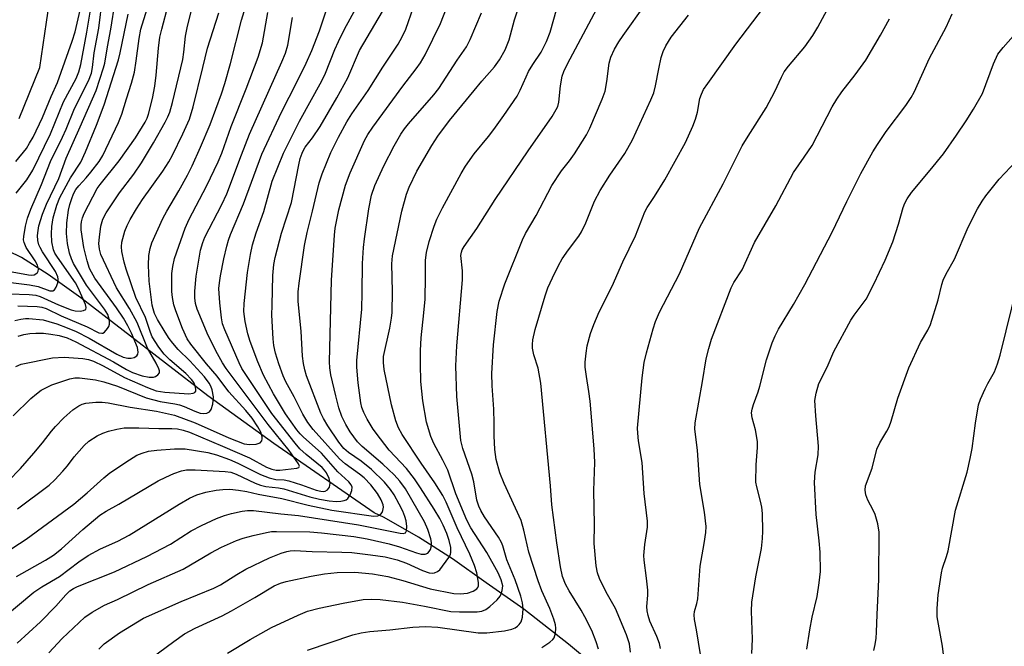
# Model space of a CAD drawing. Units: inches. Extents: x 1159771 to 1165770, y 529461 to 533461.
# Drawn here: x 1162754 to 1162984, y 533097 to 533244 of the extents above; entities that cross this region are included whole.
import ezdxf

# ---------------------------------------------------------------- set-up
doc = ezdxf.new("R2010")
doc.units = ezdxf.units.IN
doc.header["$MEASUREMENT"] = 0
doc.layers.add('HYDRO-Single Line Stream', color=4, linetype='Continuous')
doc.layers.add('Undefined', color=1, linetype='Continuous')

msp = doc.modelspace()

# ---------------------------------------------------------------- linework, layer by layer
at = {"layer": 'HYDRO-Single Line Stream'}
for points in [[(1162753.69, 533220.87), (1162758.49, 533232.8), (1162760.03, 533243.44), (1162761.62, 533254.02), (1162763.7, 533262), (1162766.29, 533270.6), (1162768.28, 533278.91), (1162771.61, 533290.98), (1162774.95, 533301.71), (1162776.52, 533315.47), (1162776.55, 533324.86), (1162774.75, 533337.94), (1162768.82, 533352.64), (1162766.01, 533368.03), (1162767.43, 533376.01), (1162773.97, 533390.51), (1162777.85, 533397.98), (1162785.16, 533411.22), (1162790.78, 533421.16), (1162797.64, 533431.55), (1162804.01, 533442.45), (1162810.44, 533451.93), (1162815.87, 533460.68)], [(1162903.37, 533081.82), (1162893.22, 533088.63), (1162882.11, 533097.89), (1162871.67, 533106.07), (1162862.86, 533112.27), (1162854.95, 533117.91), (1162847.05, 533122.98), (1162839, 533127.52), (1162836.64, 533128.6), (1162813.22, 533144.88), (1162797.8, 533156), (1162768.08, 533178.91), (1162760.47, 533184.36), (1162754.18, 533188.33), (1162748.05, 533191.31), (1162733.31, 533197.74)]]:
    msp.add_lwpolyline(points, dxfattribs=at)
at = {"layer": 'Undefined'}
for points, elevation in [([(1162937.81, 533096.77), (1162938.56, 533101.24), (1162939.12, 533104.24), (1162940.22, 533109.05), (1162940.75, 533112.28), (1162941.04, 533114.95), (1162940.98, 533119.44), (1162940.76, 533122.05), (1162940.02, 533128.24), (1162939.66, 533135.76), (1162939.78, 533138.14), (1162940.46, 533142.18), (1162940.59, 533144.22), (1162939.91, 533151.33), (1162939.72, 533154.88), (1162940, 533156.61), (1162940.65, 533158.87), (1162942.63, 533162.74), (1162944.18, 533166.34), (1162948.14, 533173.69), (1162948.93, 533174.88), (1162951.71, 533178.62), (1162953.51, 533182.14), (1162956.12, 533187.76), (1162957.91, 533192.03), (1162959.28, 533196.18), (1162960.37, 533200.02), (1162960.79, 533201.08), (1162961.3, 533202.11), (1162962.3, 533203.55), (1162966.69, 533208.79), (1162969.77, 533212.62), (1162972.83, 533216.97), (1162975.1, 533220.36), (1162976.83, 533223.09), (1162978.89, 533226.7), (1162981.5, 533233.65), (1162982.53, 533235.9), (1162983.76, 533237.5), (1162987.25, 533241.42)], 262), ([(1162953.52, 533096.43), (1162953.82, 533097.86), (1162954.02, 533099.29), (1162954.15, 533100.73), (1162954.26, 533104.83), (1162954.71, 533113.03), (1162954.76, 533124.1), (1162954.43, 533126.04), (1162953.84, 533128.21), (1162953.37, 533129.26), (1162952.1, 533131.57), (1162951.6, 533132.86), (1162951.46, 533133.9), (1162951.57, 533134.92), (1162953.09, 533139.1), (1162954.19, 533143.56), (1162954.89, 533145.01), (1162956.56, 533147.7), (1162957.08, 533148.73), (1162957.55, 533150.1), (1162959.12, 533155.49), (1162961.69, 533162.53), (1162964.38, 533168.47), (1162966.15, 533171.39), (1162966.76, 533172.67), (1162968.54, 533178.47), (1162969.41, 533182.06), (1162969.75, 533183.09), (1162970.4, 533184.53), (1162972.34, 533188), (1162975.53, 533195.48), (1162977.78, 533199.75), (1162978.84, 533201.53), (1162979.67, 533202.75), (1162982.82, 533206.68), (1162988.12, 533212.29)], 264), ([(1162969.86, 533094.87), (1162969.53, 533097.44), (1162968.28, 533104.3), (1162968.28, 533106.29), (1162968.56, 533109.42), (1162969.32, 533114.57), (1162969.59, 533115.67), (1162970.52, 533118.41), (1162970.88, 533119.77), (1162972.58, 533129.25), (1162975.31, 533138.17), (1162976.06, 533141.34), (1162976.51, 533143.68), (1162977.29, 533149.59), (1162978, 533153.86), (1162978.47, 533155.22), (1162979.51, 533157.62), (1162980.15, 533158.92), (1162981.71, 533161.58), (1162982.43, 533163.51), (1162983.01, 533165.5), (1162987.2, 533182.28)], 266)]:
    msp.add_lwpolyline(points, dxfattribs=dict(at, elevation=elevation))
for points in [[(1162753.41, 533169.96, 222), (1162754.77, 533170.33, 222), (1162756.17, 533170.58, 222), (1162757.59, 533170.66, 222), (1162759.31, 533170.65, 222), (1162761.03, 533170.44, 222), (1162763, 533170.09, 222), (1162764.85, 533169.55, 222), (1162766.91, 533168.61, 222), (1162775.74, 533163.97, 222), (1162778.75, 533162.16, 222), (1162780.18, 533161.49, 222), (1162782.43, 533160.69, 222), (1162784.03, 533160.33, 222), (1162785.04, 533160.37, 222), (1162785.5, 533160.54, 222), (1162786.11, 533160.91, 222), (1162786.47, 533161.39, 222), (1162786.47, 533161.85, 222), (1162786.32, 533162.35, 222), (1162785.66, 533163.66, 222), (1162783.63, 533167.17, 222), (1162781.21, 533173.18, 222), (1162779.42, 533176.41, 222), (1162776.39, 533181.3, 222), (1162772.76, 533189.08, 222), (1162772.41, 533190.32, 222), (1162772.3, 533191.61, 222), (1162772.42, 533193.08, 222), (1162772.78, 533195.71, 222), (1162773.25, 533197.3, 222), (1162774, 533198.8, 222), (1162777.15, 533203.49, 222), (1162780.46, 533207.88, 222), (1162782.28, 533210.5, 222), (1162785.08, 533215.19, 222), (1162787.81, 533220.01, 222), (1162788.45, 533221.25, 222), (1162788.89, 533222.35, 222), (1162789.53, 533224.59, 222), (1162791.89, 533234.67, 222), (1162792.17, 533236.36, 222), (1162792.54, 533240.16, 222), (1162792.91, 533242.11, 222), (1162797.43, 533260.38, 222)], [(1162752.25, 533151.32, 226), (1162756.4, 533155.36, 226), (1162757.68, 533156.47, 226), (1162758.8, 533157.29, 226), (1162760.01, 533157.97, 226), (1162761.27, 533158.56, 226), (1162765.51, 533160, 226), (1162766.67, 533160.2, 226), (1162767.75, 533160.2, 226), (1162771.47, 533159.78, 226), (1162773.44, 533159.31, 226), (1162776.68, 533158.25, 226), (1162783.33, 533155.57, 226), (1162786.66, 533154.67, 226), (1162790.02, 533154.14, 226), (1162791.12, 533153.9, 226), (1162792.2, 533153.51, 226), (1162794.72, 533152.39, 226), (1162796.01, 533151.95, 226), (1162796.79, 533151.84, 226), (1162797.5, 533151.94, 226), (1162798.13, 533152.24, 226), (1162798.56, 533152.79, 226), (1162798.94, 533154.08, 226), (1162799.11, 533155.74, 226), (1162798.77, 533157.44, 226), (1162798.48, 533158.26, 226), (1162798.1, 533159, 226), (1162796.98, 533160.43, 226), (1162793.53, 533164.19, 226), (1162790.81, 533166.86, 226), (1162789.56, 533168.34, 226), (1162788.73, 533169.45, 226), (1162787.8, 533170.91, 226), (1162786.02, 533173.88, 226), (1162785.32, 533175.28, 226), (1162784.96, 533176.35, 226), (1162784.78, 533177.19, 226), (1162784.08, 533182.8, 226), (1162783.9, 533186.56, 226), (1162783.97, 533188.81, 226), (1162784.28, 533190.43, 226), (1162784.68, 533191.77, 226), (1162787.26, 533197.47, 226), (1162788.17, 533199.18, 226), (1162791.01, 533203.95, 226), (1162793.02, 533207.6, 226), (1162794.12, 533209.81, 226), (1162796.08, 533214.13, 226), (1162798.28, 533219.47, 226), (1162801, 533226.64, 226), (1162801.77, 533229.08, 226), (1162803.06, 533233.77, 226), (1162805.66, 533243.89, 226), (1162809.21, 533255.67, 226)], [(1162760.6, 533095.88, 240), (1162763.7, 533099.23, 240), (1162769.03, 533104.23, 240), (1162770.76, 533105.39, 240), (1162773.63, 533107.01, 240), (1162776.65, 533108.33, 240), (1162783.83, 533111.86, 240), (1162791.98, 533115.43, 240), (1162798.46, 533119.27, 240), (1162800.97, 533120.58, 240), (1162804.44, 533122.13, 240), (1162806, 533122.72, 240), (1162808.35, 533123.37, 240), (1162811.48, 533124.04, 240), (1162812.65, 533124.23, 240), (1162813.83, 533124.29, 240), (1162821.66, 533124.18, 240), (1162824.36, 533123.96, 240), (1162831.88, 533123.07, 240), (1162835.05, 533122.57, 240), (1162840.14, 533121.42, 240), (1162842.58, 533120.7, 240), (1162846.53, 533119.29, 240), (1162847.67, 533118.96, 240), (1162848.58, 533118.93, 240), (1162849.18, 533119.2, 240), (1162849.54, 533119.59, 240), (1162849.81, 533120.06, 240), (1162850, 533120.58, 240), (1162850.07, 533121.13, 240), (1162850.05, 533121.69, 240), (1162849.9, 533122.52, 240), (1162849.22, 533124.71, 240), (1162848.4, 533126.55, 240), (1162843.98, 533134.25, 240), (1162842.7, 533136.06, 240), (1162841.33, 533137.52, 240), (1162838.68, 533140.01, 240), (1162833.86, 533144.14, 240), (1162832.76, 533145.28, 240), (1162831.08, 533147.59, 240), (1162830.04, 533149.33, 240), (1162829.12, 533151.16, 240), (1162828.43, 533153.19, 240), (1162827.68, 533155.97, 240), (1162826.54, 533160.92, 240), (1162826.28, 533162.54, 240), (1162826.21, 533163.94, 240), (1162826.66, 533183.05, 240), (1162827.36, 533193.61, 240), (1162827.53, 533195.21, 240), (1162828.41, 533199.52, 240), (1162829.97, 533205.26, 240), (1162831.07, 533208.16, 240), (1162834.42, 533215.75, 240), (1162835.18, 533217.1, 240), (1162836.38, 533218.87, 240), (1162843.36, 533228.43, 240), (1162846.51, 533232.48, 240), (1162847.48, 533233.86, 240), (1162848.61, 533235.8, 240), (1162852.2, 533243.06, 240), (1162857.62, 533257.09, 240)], [(1162752.66, 533173.6, 220), (1162754.06, 533173.96, 220), (1162755.1, 533174.08, 220), (1162755.92, 533174.09, 220), (1162759.3, 533173.75, 220), (1162760.6, 533173.42, 220), (1162762.46, 533172.81, 220), (1162764.85, 533171.93, 220), (1162766.95, 533171.05, 220), (1162770.01, 533169.46, 220), (1162776.47, 533165.77, 220), (1162777.98, 533165.07, 220), (1162779.03, 533164.81, 220), (1162779.83, 533164.78, 220), (1162780.56, 533164.98, 220), (1162781.16, 533165.38, 220), (1162781.42, 533165.74, 220), (1162781.51, 533166.2, 220), (1162781.33, 533167.27, 220), (1162779.92, 533170.65, 220), (1162779.08, 533172.37, 220), (1162778.05, 533174.13, 220), (1162776.45, 533176.55, 220), (1162771.38, 533183.52, 220), (1162770.53, 533184.89, 220), (1162770.1, 533185.78, 220), (1162769.53, 533187.58, 220), (1162768.81, 533190.7, 220), (1162768.19, 533194.85, 220), (1162768.14, 533196, 220), (1162768.21, 533196.74, 220), (1162768.45, 533197.64, 220), (1162768.89, 533198.67, 220), (1162771.89, 533204.46, 220), (1162772.59, 533205.42, 220), (1162777.05, 533210.97, 220), (1162780.83, 533216.37, 220), (1162783.08, 533219.99, 220), (1162783.57, 533220.94, 220), (1162783.93, 533221.86, 220), (1162784.87, 533225.57, 220), (1162785.41, 533228.43, 220), (1162785.7, 533231, 220), (1162786.2, 533237.34, 220), (1162786.58, 533239.91, 220), (1162787, 533241.77, 220), (1162790.01, 533253.11, 220)], [(1162753.22, 533098.15, 238), (1162758.63, 533103.11, 238), (1162762.21, 533106.84, 238), (1162764.59, 533109.47, 238), (1162765.54, 533110.36, 238), (1162766.37, 533110.93, 238), (1162767.29, 533111.42, 238), (1162775.92, 533114.87, 238), (1162783.54, 533118.45, 238), (1162789.06, 533121.33, 238), (1162793.84, 533124.46, 238), (1162796.26, 533125.71, 238), (1162799.76, 533127.3, 238), (1162801.64, 533128.02, 238), (1162803.29, 533128.51, 238), (1162805.77, 533129.04, 238), (1162807.05, 533129.21, 238), (1162808.44, 533129.2, 238), (1162814.83, 533128.43, 238), (1162819.01, 533128.01, 238), (1162833.01, 533125.85, 238), (1162842.75, 533123.88, 238), (1162843.46, 533123.82, 238), (1162843.96, 533123.97, 238), (1162844.22, 533124.43, 238), (1162844.28, 533125.42, 238), (1162844.13, 533126.74, 238), (1162843.86, 533127.77, 238), (1162843.35, 533129.06, 238), (1162842.55, 533130.67, 238), (1162841.32, 533132.85, 238), (1162840.51, 533134.13, 238), (1162839.12, 533135.77, 238), (1162836.05, 533138.75, 238), (1162833.66, 533140.71, 238), (1162830.66, 533142.75, 238), (1162829.57, 533143.7, 238), (1162828.44, 533145.13, 238), (1162825.87, 533148.96, 238), (1162824.81, 533150.71, 238), (1162824.2, 533151.97, 238), (1162820.87, 533160.68, 238), (1162820.45, 533162.11, 238), (1162820.17, 533163.55, 238), (1162819.93, 533165.3, 238), (1162819.59, 533171.09, 238), (1162818.93, 533178.05, 238), (1162818.93, 533180.36, 238), (1162819.13, 533182.36, 238), (1162820.4, 533191.2, 238), (1162820.96, 533194.21, 238), (1162822.26, 533199.22, 238), (1162823.8, 533205.82, 238), (1162824.48, 533207.95, 238), (1162826.57, 533212.89, 238), (1162828.34, 533216.48, 238), (1162830.25, 533220.1, 238), (1162831.43, 533221.95, 238), (1162835.29, 533227.4, 238), (1162838.68, 533232.89, 238), (1162842.25, 533238.26, 238), (1162843.25, 533240, 238), (1162844.09, 533241.79, 238), (1162847.64, 533252.11, 238)], [(1162752.01, 533185.02, 212), (1162755.83, 533184.27, 212), (1162756.64, 533184.24, 212), (1162757.17, 533184.33, 212), (1162757.59, 533184.52, 212), (1162757.93, 533184.82, 212), (1162758.13, 533185.2, 212), (1162758.19, 533185.64, 212), (1162757.93, 533186.6, 212), (1162757.42, 533187.55, 212), (1162755.31, 533190.69, 212), (1162754.8, 533191.83, 212), (1162754.69, 533192.48, 212), (1162754.72, 533193.28, 212), (1162755.15, 533195.69, 212), (1162755.63, 533197.53, 212), (1162756.38, 533199.65, 212), (1162758.84, 533205.44, 212), (1162760.98, 533210.85, 212), (1162763.82, 533216.53, 212), (1162764.64, 533218.39, 212), (1162766.58, 533223.2, 212), (1162769.86, 533229.66, 212), (1162770.59, 533231.5, 212), (1162770.84, 533232.81, 212), (1162771.22, 533236.21, 212), (1162772.29, 533242.02, 212), (1162773.11, 533249.13, 212)], [(1162752.9, 533210.83, 208), (1162755.33, 533213.88, 208), (1162756.1, 533215.08, 208), (1162756.89, 533216.53, 208), (1162759.11, 533221.11, 208), (1162761.14, 533226.04, 208), (1162762.59, 533229.3, 208), (1162766.07, 533238.95, 208), (1162766.78, 533241.13, 208), (1162768.92, 533250.67, 208)], [(1162896.63, 533096.02, 254), (1162896.41, 533097.99, 254), (1162895.69, 533100.09, 254), (1162893.06, 533106.25, 254), (1162890.95, 533110.09, 254), (1162889.35, 533113.3, 254), (1162888.88, 533114.62, 254), (1162888.56, 533116.26, 254), (1162888.12, 533121.46, 254), (1162888.2, 533125.88, 254), (1162888.07, 533133.86, 254), (1162888.24, 533140.44, 254), (1162888.12, 533143.63, 254), (1162887.2, 533154.72, 254), (1162886.89, 533157.03, 254), (1162886.29, 533160.49, 254), (1162886.04, 533162.74, 254), (1162886.01, 533163.88, 254), (1162886.2, 533165.96, 254), (1162886.5, 533167.72, 254), (1162887.25, 533170.57, 254), (1162888.03, 533172.69, 254), (1162889.27, 533175.68, 254), (1162892.33, 533181.63, 254), (1162894.8, 533187.34, 254), (1162897.8, 533193.41, 254), (1162899.94, 533199.04, 254), (1162900.5, 533200.02, 254), (1162902.23, 533202.63, 254), (1162904.66, 533206.52, 254), (1162909.46, 533215.27, 254), (1162911.16, 533219.06, 254), (1162911.82, 533220.71, 254), (1162912.24, 533222.39, 254), (1162912.83, 533225.52, 254), (1162913.19, 533226.59, 254), (1162913.68, 533227.62, 254), (1162914.67, 533229.09, 254), (1162921.26, 533238.25, 254), (1162929.2, 533248.77, 254)], [(1162749.82, 533182.74, 214), (1162756.04, 533181.99, 214), (1162758.07, 533181.57, 214), (1162760.83, 533180.58, 214), (1162761.51, 533180.56, 214), (1162761.88, 533180.78, 214), (1162762.3, 533181.41, 214), (1162762.69, 533182.47, 214), (1162762.81, 533183.29, 214), (1162762.73, 533183.83, 214), (1162762.18, 533185.12, 214), (1162759.09, 533189.71, 214), (1162758.54, 533190.66, 214), (1162758.27, 533191.32, 214), (1162758.02, 533192.37, 214), (1162757.95, 533193.5, 214), (1162758.06, 533194.64, 214), (1162758.27, 533195.77, 214), (1162759.1, 533198.46, 214), (1162760.04, 533200.87, 214), (1162762.96, 533206.83, 214), (1162764.65, 533211.61, 214), (1162767.94, 533218.93, 214), (1162771.65, 533227.42, 214), (1162773.4, 533232.74, 214), (1162773.66, 533233.85, 214), (1162774.29, 533237.67, 214), (1162775.11, 533241.77, 214), (1162776.11, 533248.17, 214)], [(1162750.35, 533119.29, 232), (1162755.26, 533122.51, 232), (1162766.4, 533130.66, 232), (1162769.58, 533133.33, 232), (1162773.42, 533136.79, 232), (1162774.88, 533138, 232), (1162779.45, 533141.05, 232), (1162781.17, 533142.11, 232), (1162782.4, 533142.63, 232), (1162783.91, 533143.03, 232), (1162785.82, 533143.28, 232), (1162789.95, 533143.64, 232), (1162792.46, 533143.58, 232), (1162797.78, 533142.76, 232), (1162799.8, 533142.24, 232), (1162802.86, 533141.14, 232), (1162804.78, 533140.27, 232), (1162810.07, 533137.62, 232), (1162812.13, 533136.81, 232), (1162813.71, 533136.44, 232), (1162815.61, 533136.33, 232), (1162816.69, 533136.13, 232), (1162819.7, 533135.19, 232), (1162823.09, 533133.96, 232), (1162824.17, 533133.67, 232), (1162824.75, 533133.62, 232), (1162825.19, 533133.67, 232), (1162825.78, 533133.98, 232), (1162826.2, 533134.61, 232), (1162826.34, 533135.54, 232), (1162826.14, 533136.69, 232), (1162825.51, 533138.01, 232), (1162825.06, 533138.62, 232), (1162824.47, 533139.22, 232), (1162820.75, 533142.26, 232), (1162819.3, 533143.64, 232), (1162818.22, 533144.92, 232), (1162812.74, 533151.9, 232), (1162805.72, 533162.39, 232), (1162805.06, 533163.73, 232), (1162801.73, 533171.42, 232), (1162801.22, 533172.88, 232), (1162800.95, 533174.28, 232), (1162800.56, 533177.76, 232), (1162800.37, 533181.12, 232), (1162800.48, 533182.42, 232), (1162800.74, 533184.07, 232), (1162801.53, 533188.02, 232), (1162802.23, 533191.04, 232), (1162802.59, 533192.4, 232), (1162803.04, 533193.7, 232), (1162806.09, 533200.9, 232), (1162810.43, 533212.56, 232), (1162815.03, 533222.34, 232), (1162818.6, 533229.35, 232), (1162820.76, 533233.82, 232), (1162822.09, 533236.77, 232), (1162823.92, 533241.34, 232), (1162825.82, 533247.23, 232)], [(1162752.99, 533203.39, 210), (1162755.44, 533206.5, 210), (1162756.88, 533208.82, 210), (1162761.01, 533217.25, 210), (1162764.05, 533224.74, 210), (1162767.02, 533230.24, 210), (1162767.6, 533231.81, 210), (1162768.08, 533233.5, 210), (1162769.49, 533241.06, 210), (1162770.46, 533247.18, 210)], [(1162753.02, 533113.72, 234), (1162759.82, 533117.53, 234), (1162761.7, 533118.77, 234), (1162763.56, 533120.22, 234), (1162768.54, 533124.72, 234), (1162772.53, 533128.05, 234), (1162774.01, 533129.02, 234), (1162776.98, 533130.67, 234), (1162786.19, 533136.1, 234), (1162787.92, 533137, 234), (1162789.83, 533137.82, 234), (1162791.64, 533138.44, 234), (1162792.75, 533138.66, 234), (1162794.8, 533138.73, 234), (1162801.79, 533138.34, 234), (1162803.12, 533138.11, 234), (1162804.39, 533137.7, 234), (1162808.84, 533135.61, 234), (1162810.08, 533135.13, 234), (1162811.37, 533134.82, 234), (1162814.32, 533134.48, 234), (1162815.53, 533134.25, 234), (1162821.62, 533132.41, 234), (1162823.85, 533131.85, 234), (1162826.13, 533131.41, 234), (1162827.79, 533131.27, 234), (1162828.88, 533131.34, 234), (1162829.67, 533131.49, 234), (1162830.13, 533131.66, 234), (1162830.53, 533131.95, 234), (1162831.09, 533132.86, 234), (1162831.45, 533133.89, 234), (1162831.5, 533134.66, 234), (1162831.28, 533135.21, 234), (1162830.75, 533135.86, 234), (1162828.16, 533138.26, 234), (1162824.34, 533142.59, 234), (1162820.03, 533146.39, 234), (1162819.34, 533147.08, 234), (1162818.6, 533148.02, 234), (1162815.92, 533151.79, 234), (1162813.15, 533156.46, 234), (1162810.79, 533160.83, 234), (1162809.45, 533163.96, 234), (1162807.7, 533168.73, 234), (1162807.15, 533170.5, 234), (1162806.49, 533173.41, 234), (1162806.22, 533175.72, 234), (1162806.3, 533177.63, 234), (1162807.05, 533184.86, 234), (1162807.75, 533189.09, 234), (1162808.22, 533191.36, 234), (1162809.06, 533194.14, 234), (1162810.9, 533199.15, 234), (1162812.84, 533206.18, 234), (1162815.43, 533212.78, 234), (1162819.17, 533220.22, 234), (1162824.45, 533229.67, 234), (1162825.26, 533231.47, 234), (1162827.5, 533237.01, 234), (1162828.34, 533238.87, 234), (1162829.74, 533241.77, 234), (1162832.39, 533246.62, 234)], [(1162753.36, 533177.04, 218), (1162757.84, 533176.92, 218), (1162758.94, 533176.78, 218), (1162760, 533176.45, 218), (1162763.48, 533174.73, 218), (1162769.58, 533172.12, 218), (1162772.3, 533170.77, 218), (1162772.99, 533170.64, 218), (1162773.21, 533170.68, 218), (1162773.63, 533170.92, 218), (1162774.33, 533171.75, 218), (1162774.6, 533172.25, 218), (1162774.77, 533172.77, 218), (1162774.8, 533173.33, 218), (1162774.72, 533173.9, 218), (1162774.36, 533175.02, 218), (1162773.62, 533176.24, 218), (1162769.37, 533181.92, 218), (1162766.34, 533186.98, 218), (1162765.86, 533188.01, 218), (1162765.39, 533189.36, 218), (1162764.93, 533191.62, 218), (1162764.75, 533193.94, 218), (1162764.8, 533196.49, 218), (1162765.19, 533199.4, 218), (1162765.52, 533200.79, 218), (1162765.96, 533202.15, 218), (1162766.39, 533203.22, 218), (1162766.94, 533204.26, 218), (1162767.62, 533205.15, 218), (1162769.35, 533207.03, 218), (1162770.44, 533208.35, 218), (1162772.36, 533210.84, 218), (1162773.24, 533212.22, 218), (1162776.89, 533219.92, 218), (1162777.66, 533221.9, 218), (1162778.72, 533225.49, 218), (1162779.92, 533229.16, 218), (1162780.61, 533231.69, 218), (1162781.03, 533234.35, 218), (1162781.68, 533239.61, 218), (1162782.11, 533241.74, 218), (1162783.57, 533246.51, 218)], [(1162802.37, 533095.8, 246), (1162807.7, 533098.99, 246), (1162812.63, 533101.81, 246), (1162818.86, 533104.68, 246), (1162821.06, 533105.6, 246), (1162823.78, 533106.37, 246), (1162829.38, 533107.52, 246), (1162834.1, 533108.34, 246), (1162836.08, 533108.46, 246), (1162838.09, 533108.33, 246), (1162843.31, 533107.71, 246), (1162848.4, 533106.82, 246), (1162854.62, 533105.57, 246), (1162856.64, 533105.46, 246), (1162860.74, 533105.48, 246), (1162861.82, 533105.66, 246), (1162862.77, 533106.04, 246), (1162863.7, 533106.71, 246), (1162865.42, 533108.28, 246), (1162866.14, 533109.16, 246), (1162866.38, 533109.66, 246), (1162866.63, 533110.46, 246), (1162866.73, 533111.53, 246), (1162866.4, 533112.97, 246), (1162865.65, 533114.6, 246), (1162863.02, 533119.33, 246), (1162859.25, 533125.11, 246), (1162858.31, 533126.89, 246), (1162855.76, 533133.1, 246), (1162853.89, 533138.61, 246), (1162852.75, 533140.94, 246), (1162850.65, 533144.85, 246), (1162849.92, 533146.48, 246), (1162848.94, 533149.87, 246), (1162848.08, 533154.81, 246), (1162847.78, 533157.1, 246), (1162847.6, 533159.38, 246), (1162847.49, 533163.37, 246), (1162847.51, 533166.6, 246), (1162847.66, 533169.56, 246), (1162848.31, 533175.44, 246), (1162848.57, 533178.62, 246), (1162848.67, 533183.86, 246), (1162848.65, 533187.72, 246), (1162848.92, 533189.49, 246), (1162849.54, 533192.07, 246), (1162850.66, 533195.68, 246), (1162851.3, 533197.33, 246), (1162852.62, 533199.98, 246), (1162857, 533207.99, 246), (1162858.05, 533209.76, 246), (1162860.06, 533212.63, 246), (1162863.38, 533216.67, 246), (1162864.61, 533218.29, 246), (1162866.99, 533221.58, 246), (1162870.09, 533226.13, 246), (1162870.84, 533227.49, 246), (1162872.18, 533230.6, 246), (1162872.79, 533231.84, 246), (1162873.74, 533233.48, 246), (1162875.74, 533236.42, 246), (1162877, 533238.92, 246), (1162877.85, 533241.03, 246), (1162879.39, 533246.64, 246)], [(1162821.07, 533096.49, 248), (1162831.66, 533100.1, 248), (1162833.64, 533100.53, 248), (1162835.65, 533100.84, 248), (1162840.31, 533101.26, 248), (1162845.73, 533101.88, 248), (1162848.64, 533102.02, 248), (1162851.54, 533101.9, 248), (1162860.97, 533100.59, 248), (1162862, 533100.53, 248), (1162863.04, 533100.56, 248), (1162867.14, 533101.04, 248), (1162868.86, 533101.43, 248), (1162869.66, 533101.75, 248), (1162870.22, 533102.13, 248), (1162870.57, 533102.48, 248), (1162871.01, 533103.15, 248), (1162871.36, 533104.2, 248), (1162871.53, 533106.21, 248), (1162871.38, 533107.58, 248), (1162870.95, 533109.12, 248), (1162869.61, 533112.98, 248), (1162867.69, 533117.64, 248), (1162866.72, 533120.91, 248), (1162866.43, 533121.68, 248), (1162865.72, 533122.92, 248), (1162862.45, 533127.71, 248), (1162861.59, 533129.17, 248), (1162861.11, 533130.21, 248), (1162860.7, 533131.6, 248), (1162859.94, 533135.92, 248), (1162859.54, 533137.65, 248), (1162857.38, 533143.71, 248), (1162856.91, 533145.54, 248), (1162855.96, 533155.86, 248), (1162855.77, 533163.04, 248), (1162855.97, 533167.7, 248), (1162857.33, 533183.17, 248), (1162857.34, 533185.26, 248), (1162856.95, 533188.85, 248), (1162857.06, 533189.64, 248), (1162857.27, 533190.17, 248), (1162857.71, 533190.91, 248), (1162860.68, 533195.16, 248), (1162864.99, 533201.94, 248), (1162872.71, 533213.33, 248), (1162878.25, 533221.33, 248), (1162879.24, 533222.95, 248), (1162879.58, 533223.68, 248), (1162879.86, 533224.71, 248), (1162880.25, 533228.48, 248), (1162880.65, 533230.75, 248), (1162881.03, 533231.83, 248), (1162881.87, 533233.66, 248), (1162888.75, 533246.53, 248)], [(1162875.86, 533097.11, 250), (1162877.78, 533098.42, 250), (1162878.41, 533098.99, 250), (1162878.73, 533099.42, 250), (1162879.05, 533100.49, 250), (1162879.12, 533101.65, 250), (1162879.03, 533102.47, 250), (1162878.7, 533103.75, 250), (1162877.74, 533106.25, 250), (1162875.87, 533110.38, 250), (1162875.01, 533112.73, 250), (1162872.87, 533119.43, 250), (1162871.7, 533124.59, 250), (1162871.04, 533126.88, 250), (1162867.05, 533135.5, 250), (1162866.05, 533137.99, 250), (1162865.19, 533141.11, 250), (1162864.91, 533143.45, 250), (1162864.7, 533146.68, 250), (1162864.76, 533149.58, 250), (1162864.67, 533152.87, 250), (1162864.24, 533158.31, 250), (1162864.21, 533161.19, 250), (1162864.6, 533167.95, 250), (1162865.41, 533175.73, 250), (1162865.87, 533178.17, 250), (1162867.19, 533182.23, 250), (1162871.34, 533192.51, 250), (1162872.09, 533193.96, 250), (1162874.52, 533198.21, 250), (1162878.21, 533205.2, 250), (1162880.48, 533208.63, 250), (1162882.34, 533210.97, 250), (1162883.49, 533212.58, 250), (1162886.29, 533217.08, 250), (1162887.11, 533218.59, 250), (1162889.95, 533225.37, 250), (1162890.65, 533227.28, 250), (1162891.1, 533229.51, 250), (1162891.58, 533233.82, 250), (1162892.04, 533235.21, 250), (1162892.89, 533237.09, 250), (1162893.89, 533238.82, 250), (1162894.87, 533240.3, 250), (1162900.11, 533247.61, 250)], [(1162903.59, 533096.92, 256), (1162903.35, 533098.05, 256), (1162902.75, 533099.71, 256), (1162901.14, 533103.32, 256), (1162900.7, 533104.65, 256), (1162900.5, 533105.7, 256), (1162900.46, 533106.73, 256), (1162900.66, 533109.37, 256), (1162900.64, 533110.51, 256), (1162900.38, 533113.33, 256), (1162899.81, 533117.53, 256), (1162899.76, 533118.66, 256), (1162899.99, 533121.23, 256), (1162900.57, 533125.25, 256), (1162900.6, 533126.66, 256), (1162899.8, 533133.12, 256), (1162899.32, 533140.38, 256), (1162898.48, 533145.47, 256), (1162898.29, 533147.24, 256), (1162898.27, 533148.42, 256), (1162899.31, 533160.18, 256), (1162899.83, 533163.76, 256), (1162900.32, 533166.03, 256), (1162901.89, 533171.7, 256), (1162902.46, 533173.39, 256), (1162903.35, 533175.6, 256), (1162908.07, 533184.55, 256), (1162912.77, 533195.28, 256), (1162918.31, 533205.62, 256), (1162922.7, 533214.47, 256), (1162924.09, 533216.75, 256), (1162928.31, 533223.35, 256), (1162930.36, 533227.2, 256), (1162931.88, 533230.57, 256), (1162932.52, 533231.78, 256), (1162933.53, 533233.14, 256), (1162937.35, 533237.66, 256), (1162939.25, 533240.31, 256), (1162940.4, 533242.22, 256), (1162943.13, 533247.31, 256)], [(1162749.48, 533103.69, 236), (1162757.07, 533110.06, 236), (1162758.92, 533111.33, 236), (1162763.07, 533113.73, 236), (1162767.61, 533117.19, 236), (1162769.82, 533118.67, 236), (1162772.64, 533120.18, 236), (1162776.71, 533122.04, 236), (1162779.37, 533123.4, 236), (1162791.03, 533130.64, 236), (1162793.46, 533132.03, 236), (1162795.16, 533132.84, 236), (1162797.27, 533133.43, 236), (1162799.75, 533133.94, 236), (1162801.24, 533134.13, 236), (1162802.89, 533134.14, 236), (1162804.91, 533133.96, 236), (1162806.88, 533133.66, 236), (1162809.52, 533133, 236), (1162815.05, 533131.95, 236), (1162821.22, 533130.39, 236), (1162826.73, 533129.29, 236), (1162836.52, 533127.86, 236), (1162837.55, 533127.93, 236), (1162838.2, 533128.3, 236), (1162838.52, 533128.68, 236), (1162838.72, 533129.15, 236), (1162838.83, 533129.96, 236), (1162838.78, 533130.52, 236), (1162838.34, 533131.69, 236), (1162837.43, 533133.13, 236), (1162835.87, 533135.21, 236), (1162834.34, 533136.82, 236), (1162833.27, 533137.7, 236), (1162829.9, 533140.09, 236), (1162828.59, 533141.24, 236), (1162822.38, 533148.16, 236), (1162821.18, 533149.8, 236), (1162819.99, 533151.71, 236), (1162817.96, 533155.8, 236), (1162816.01, 533159.3, 236), (1162815.39, 533160.65, 236), (1162814.38, 533163.47, 236), (1162813.63, 533165.95, 236), (1162813.22, 533167.75, 236), (1162813.03, 533169.34, 236), (1162812.77, 533174.85, 236), (1162812.78, 533177.18, 236), (1162812.99, 533184.17, 236), (1162813.21, 533186.71, 236), (1162813.5, 533188.39, 236), (1162815.02, 533194.04, 236), (1162817.37, 533201.23, 236), (1162819.07, 533210.07, 236), (1162819.39, 533211.48, 236), (1162819.81, 533212.75, 236), (1162820.13, 533213.46, 236), (1162820.56, 533214.17, 236), (1162822.25, 533216.34, 236), (1162824.03, 533219.03, 236), (1162827.91, 533225.68, 236), (1162830.48, 533230.36, 236), (1162833.22, 533236.81, 236), (1162838.64, 533245.88, 236)], [(1162751.1, 533136.08, 228), (1162753.94, 533138.98, 228), (1162757.1, 533142.59, 228), (1162759.09, 533144.97, 228), (1162761.2, 533147.73, 228), (1162762.13, 533148.79, 228), (1162764.08, 533150.83, 228), (1162766.23, 533152.69, 228), (1162767.6, 533153.68, 228), (1162768.4, 533154.04, 228), (1162769.25, 533154.27, 228), (1162771.6, 533154.54, 228), (1162773.04, 533154.52, 228), (1162774.48, 533154.38, 228), (1162779.62, 533153.34, 228), (1162785.78, 533152.39, 228), (1162789.94, 533151.5, 228), (1162794.78, 533149.66, 228), (1162802.71, 533146.14, 228), (1162806.24, 533144.77, 228), (1162807.53, 533144.6, 228), (1162809.09, 533144.73, 228), (1162809.97, 533144.99, 228), (1162810.39, 533145.48, 228), (1162810.51, 533145.94, 228), (1162810.49, 533146.45, 228), (1162810.14, 533147.49, 228), (1162809.46, 533148.74, 228), (1162808.1, 533150.78, 228), (1162806.65, 533152.58, 228), (1162802.66, 533156.93, 228), (1162799.95, 533160.63, 228), (1162797.46, 533163.49, 228), (1162793.78, 533168.06, 228), (1162792.94, 533169.36, 228), (1162791.88, 533171.76, 228), (1162790.28, 533175.87, 228), (1162789.83, 533177.27, 228), (1162789.51, 533178.99, 228), (1162789.35, 533180.43, 228), (1162789.38, 533184.62, 228), (1162789.55, 533186.23, 228), (1162789.98, 533188.1, 228), (1162792.46, 533195.23, 228), (1162793.43, 533197.36, 228), (1162797.44, 533205.06, 228), (1162800.21, 533210.74, 228), (1162801.02, 533212.78, 228), (1162803.26, 533219.03, 228), (1162806.77, 533227.78, 228), (1162809.57, 533235.25, 228), (1162810.53, 533238.6, 228), (1162811.83, 533245.63, 228)], [(1162751.36, 533179.88, 216), (1162755.99, 533179.74, 216), (1162757.56, 533179.58, 216), (1162758.59, 533179.26, 216), (1162762.84, 533177.29, 216), (1162765.81, 533176.08, 216), (1162766.77, 533175.87, 216), (1162767.91, 533175.83, 216), (1162768.69, 533175.93, 216), (1162769.21, 533176.19, 216), (1162769.34, 533176.68, 216), (1162769.19, 533177.33, 216), (1162767.48, 533181.3, 216), (1162766.79, 533182.42, 216), (1162762.62, 533188.4, 216), (1162762.02, 533189.37, 216), (1162761.69, 533190.12, 216), (1162761.3, 533192, 216), (1162761.21, 533193.91, 216), (1162761.29, 533195.59, 216), (1162761.63, 533197.63, 216), (1162762.45, 533200.59, 216), (1162763.19, 533202.38, 216), (1162765.64, 533206.98, 216), (1162768.04, 533210.67, 216), (1162769.14, 533213.06, 216), (1162771.72, 533219.34, 216), (1162773.54, 533224.08, 216), (1162776.89, 533234.61, 216), (1162777.3, 533236.22, 216), (1162779.11, 533245.25, 216)], [(1162752.84, 533162.85, 224), (1162754.13, 533163.37, 224), (1162761.45, 533164.86, 224), (1162764.16, 533165.07, 224), (1162768.53, 533164.75, 224), (1162769.84, 533164.53, 224), (1162771.03, 533164.1, 224), (1162773.33, 533162.99, 224), (1162778.29, 533160.29, 224), (1162783.68, 533157.92, 224), (1162785.72, 533157.19, 224), (1162787.71, 533156.85, 224), (1162793.36, 533156.47, 224), (1162794.36, 533156.6, 224), (1162794.71, 533156.8, 224), (1162794.93, 533157.13, 224), (1162794.99, 533157.58, 224), (1162794.83, 533158.34, 224), (1162794.46, 533159.1, 224), (1162793.97, 533159.81, 224), (1162792.6, 533161.23, 224), (1162788.89, 533164.43, 224), (1162787.55, 533165.73, 224), (1162786.28, 533167.4, 224), (1162784.79, 533169.82, 224), (1162784.36, 533170.82, 224), (1162783.18, 533174.35, 224), (1162780.91, 533178.97, 224), (1162778.65, 533185.62, 224), (1162778.19, 533187.28, 224), (1162777.68, 533189.78, 224), (1162777.59, 533190.88, 224), (1162777.68, 533191.97, 224), (1162778.36, 533194.52, 224), (1162778.92, 533195.88, 224), (1162779.58, 533197.21, 224), (1162781.08, 533199.77, 224), (1162782.47, 533201.9, 224), (1162787.24, 533208.53, 224), (1162788.64, 533210.72, 224), (1162789.48, 533212.26, 224), (1162791.96, 533217.29, 224), (1162793.48, 533220.73, 224), (1162794.34, 533223.63, 224), (1162796.64, 533232.79, 224), (1162797.68, 533237.31, 224), (1162800.34, 533245.56, 224)], [(1162753.24, 533129.56, 230), (1162760.7, 533135.11, 230), (1162761.99, 533136.32, 230), (1162763.9, 533138.37, 230), (1162764.94, 533139.63, 230), (1162766.48, 533141.73, 230), (1162768.86, 533144.38, 230), (1162769.96, 533145.36, 230), (1162771.92, 533146.64, 230), (1162773.22, 533147.28, 230), (1162774.56, 533147.77, 230), (1162776.52, 533148.21, 230), (1162778.22, 533148.48, 230), (1162781.66, 533148.55, 230), (1162786.32, 533148.37, 230), (1162789.34, 533148.38, 230), (1162790.68, 533148.28, 230), (1162792.02, 533147.98, 230), (1162793.49, 533147.49, 230), (1162801.23, 533144.24, 230), (1162807.51, 533141.5, 230), (1162811.51, 533139.35, 230), (1162812.74, 533138.81, 230), (1162813.76, 533138.62, 230), (1162814.61, 533138.64, 230), (1162818.62, 533139.05, 230), (1162819.08, 533139.27, 230), (1162819.18, 533139.52, 230), (1162819.16, 533139.71, 230), (1162818.97, 533140.13, 230), (1162816.78, 533143.19, 230), (1162811.91, 533149.29, 230), (1162802.09, 533162.38, 230), (1162801.22, 533163.74, 230), (1162800.04, 533165.82, 230), (1162797.81, 533170.13, 230), (1162795.29, 533176.31, 230), (1162794.92, 533177.61, 230), (1162794.73, 533178.91, 230), (1162794.76, 533180.52, 230), (1162795.07, 533184.02, 230), (1162796.09, 533190.05, 230), (1162796.6, 533191.88, 230), (1162797.09, 533193.12, 230), (1162801.04, 533200.76, 230), (1162802.22, 533203.23, 230), (1162805.64, 533212.36, 230), (1162807.53, 533217.2, 230), (1162815.11, 533234.11, 230), (1162815.95, 533236.18, 230), (1162816.45, 533238.02, 230), (1162817.56, 533244.46, 230)], [(1162772.28, 533096.78, 242), (1162773.56, 533097.96, 242), (1162777.13, 533100.6, 242), (1162782.72, 533103.98, 242), (1162791.54, 533107.87, 242), (1162799.21, 533111.03, 242), (1162800.74, 533111.83, 242), (1162804.54, 533114.24, 242), (1162806.68, 533115.45, 242), (1162812.21, 533118.14, 242), (1162814.88, 533119.21, 242), (1162816.23, 533119.62, 242), (1162817.02, 533119.75, 242), (1162818.05, 533119.79, 242), (1162822.17, 533119.6, 242), (1162829.1, 533119.46, 242), (1162831.43, 533119.32, 242), (1162835.83, 533118.81, 242), (1162839.22, 533118.31, 242), (1162842.03, 533117.61, 242), (1162844.25, 533116.83, 242), (1162847.97, 533115.14, 242), (1162849.51, 533114.61, 242), (1162850.25, 533114.52, 242), (1162850.8, 533114.58, 242), (1162851.46, 533114.88, 242), (1162852, 533115.34, 242), (1162854.12, 533118.2, 242), (1162854.49, 533118.9, 242), (1162854.62, 533119.44, 242), (1162854.57, 533120.53, 242), (1162854.19, 533122.2, 242), (1162853.66, 533123.77, 242), (1162852.83, 533125.73, 242), (1162852.01, 533127.31, 242), (1162850.67, 533129.52, 242), (1162847.49, 533134.52, 242), (1162846.08, 533136.61, 242), (1162844.19, 533138.98, 242), (1162840.2, 533143.28, 242), (1162838.12, 533145.92, 242), (1162836.45, 533148.24, 242), (1162835.05, 533150.52, 242), (1162834.23, 533152.07, 242), (1162833.76, 533153.27, 242), (1162833.52, 533154.35, 242), (1162832.92, 533159.01, 242), (1162832.6, 533162.73, 242), (1162832.6, 533164.26, 242), (1162833.75, 533176.3, 242), (1162833.88, 533180.16, 242), (1162833.91, 533186.94, 242), (1162834.16, 533190.67, 242), (1162834.39, 533192.71, 242), (1162835.45, 533199.72, 242), (1162836.05, 533202.96, 242), (1162836.8, 533205.21, 242), (1162838.92, 533209.83, 242), (1162841.33, 533214.44, 242), (1162842.93, 533217.23, 242), (1162843.79, 533218.48, 242), (1162844.7, 533219.62, 242), (1162850.58, 533226.37, 242), (1162851.79, 533227.9, 242), (1162856.1, 533234.49, 242), (1162858.25, 533237.66, 242), (1162859.14, 533239.34, 242), (1162861.74, 533245.55, 242)], [(1162782.96, 533093.46, 244), (1162789.79, 533098.57, 244), (1162792.34, 533100.31, 244), (1162794.84, 533101.62, 244), (1162801.09, 533104.58, 244), (1162803.34, 533105.74, 244), (1162808.76, 533108.81, 244), (1162813.26, 533111.53, 244), (1162814.74, 533112.18, 244), (1162816.12, 533112.58, 244), (1162821.95, 533113.84, 244), (1162825.07, 533114.33, 244), (1162828.01, 533114.65, 244), (1162832.14, 533114.72, 244), (1162836.26, 533114.36, 244), (1162839.89, 533113.75, 244), (1162843.35, 533112.82, 244), (1162849.77, 533110.85, 244), (1162855.29, 533109.75, 244), (1162856.79, 533109.68, 244), (1162858.51, 533109.88, 244), (1162859.8, 533110.3, 244), (1162860.65, 533110.84, 244), (1162860.89, 533111.17, 244), (1162861.04, 533111.56, 244), (1162861.07, 533112.36, 244), (1162860.64, 533114.62, 244), (1162860.15, 533116.3, 244), (1162859.03, 533118.97, 244), (1162856.09, 533125.14, 244), (1162853.52, 533131.14, 244), (1162852.72, 533132.66, 244), (1162850.84, 533135.66, 244), (1162847.67, 533140.24, 244), (1162843.19, 533146.97, 244), (1162842.32, 533148.52, 244), (1162841.75, 533150.18, 244), (1162840.75, 533153.9, 244), (1162839, 533162.15, 244), (1162838.84, 533163.8, 244), (1162838.88, 533165.17, 244), (1162840.31, 533171.83, 244), (1162840.72, 533174.14, 244), (1162840.88, 533175.48, 244), (1162840.93, 533180.4, 244), (1162840.83, 533186.85, 244), (1162840.95, 533188.78, 244), (1162843.14, 533199.19, 244), (1162844.2, 533203.18, 244), (1162844.84, 533204.84, 244), (1162846.67, 533208.55, 244), (1162850.13, 533214.52, 244), (1162851.54, 533216.71, 244), (1162854.29, 533220.39, 244), (1162860.02, 533227.43, 244), (1162861.84, 533229.61, 244), (1162864.82, 533232.94, 244), (1162865.97, 533234.62, 244), (1162867.31, 533236.95, 244), (1162868.24, 533239.31, 244), (1162869.49, 533243.98, 244), (1162870.09, 533245.79, 244)], [(1162889.11, 533096.77, 252), (1162888.61, 533098.43, 252), (1162887.55, 533101.11, 252), (1162885.95, 533104.31, 252), (1162885.07, 533105.85, 252), (1162882.26, 533110.37, 252), (1162881.41, 533111.95, 252), (1162880.74, 533113.78, 252), (1162880.21, 533115.99, 252), (1162879.37, 533121.64, 252), (1162878.22, 533130.52, 252), (1162877.87, 533134.95, 252), (1162875.6, 533158.98, 252), (1162874.99, 533162.5, 252), (1162874.04, 533165.57, 252), (1162873.71, 533167.18, 252), (1162873.68, 533167.98, 252), (1162873.77, 533169.07, 252), (1162874.35, 533171.55, 252), (1162876.62, 533179.43, 252), (1162877.31, 533181.25, 252), (1162878.33, 533183.59, 252), (1162879.76, 533186.51, 252), (1162880.62, 533188.04, 252), (1162882.11, 533190.15, 252), (1162884.55, 533193.36, 252), (1162885.18, 533194.33, 252), (1162886.19, 533196.47, 252), (1162888.21, 533201.5, 252), (1162889.53, 533204.04, 252), (1162891.81, 533207.59, 252), (1162895.26, 533212.66, 252), (1162897.08, 533215.91, 252), (1162901.36, 533225.25, 252), (1162902.03, 533226.87, 252), (1162902.49, 533228.54, 252), (1162903.2, 533232.52, 252), (1162903.8, 533235.12, 252), (1162904.21, 533236.55, 252), (1162904.83, 533237.89, 252), (1162906.11, 533239.89, 252), (1162910.14, 533245.03, 252)], [(1162913, 533095.49, 258), (1162912.07, 533101.23, 258), (1162911.59, 533103.68, 258), (1162911.49, 533104.74, 258), (1162911.58, 533105.56, 258), (1162912.13, 533107.43, 258), (1162912.34, 533108.55, 258), (1162912.87, 533116.17, 258), (1162913.85, 533121.44, 258), (1162914.19, 533124.01, 258), (1162914.27, 533125.44, 258), (1162913.89, 533128.78, 258), (1162912.81, 533135.25, 258), (1162912.28, 533143.31, 258), (1162911.67, 533148.21, 258), (1162911.72, 533149.7, 258), (1162913.47, 533159.33, 258), (1162914.33, 533164.62, 258), (1162914.9, 533167.1, 258), (1162915.57, 533169.27, 258), (1162920.14, 533181.3, 258), (1162920.8, 533182.49, 258), (1162922.71, 533185.46, 258), (1162925.62, 533191.86, 258), (1162930.6, 533200.46, 258), (1162934.69, 533208.23, 258), (1162937.25, 533211.85, 258), (1162939.06, 533214.59, 258), (1162943.8, 533223.58, 258), (1162944.84, 533225.38, 258), (1162945.99, 533227.09, 258), (1162949.12, 533231.11, 258), (1162951.64, 533234.55, 258), (1162955.05, 533240.36, 258), (1162957.17, 533244.2, 258)], [(1162924.94, 533095.72, 260), (1162925.16, 533099.12, 260), (1162924.91, 533105.67, 260), (1162925, 533107.76, 260), (1162925.94, 533113.65, 260), (1162927.21, 533120.31, 260), (1162927.48, 533122.61, 260), (1162927.56, 533124.38, 260), (1162927.46, 533128.5, 260), (1162927.34, 533129.97, 260), (1162927.04, 533131.36, 260), (1162926.14, 533134.68, 260), (1162925.95, 533135.81, 260), (1162926.01, 533139.89, 260), (1162926.31, 533143.88, 260), (1162926.27, 533145.31, 260), (1162925.87, 533148.08, 260), (1162925.04, 533150.85, 260), (1162924.92, 533151.99, 260), (1162925.04, 533152.86, 260), (1162925.34, 533154.01, 260), (1162926.48, 533156.94, 260), (1162926.88, 533158.23, 260), (1162928.41, 533164.45, 260), (1162929.76, 533168.41, 260), (1162930.41, 533170.07, 260), (1162931.23, 533171.58, 260), (1162934.72, 533177.33, 260), (1162937.37, 533182.07, 260), (1162943.75, 533194.3, 260), (1162947.18, 533201.43, 260), (1162950.49, 533208, 260), (1162953.28, 533213.07, 260), (1162954.33, 533214.79, 260), (1162956.42, 533217.84, 260), (1162961.01, 533223.88, 260), (1162962.26, 533225.75, 260), (1162962.97, 533227, 260), (1162966.55, 533234.97, 260), (1162970.41, 533242.22, 260), (1162971.81, 533245.37, 260)]]:
    msp.add_polyline3d(points, dxfattribs=at)

doc.saveas('drawing.dxf')
